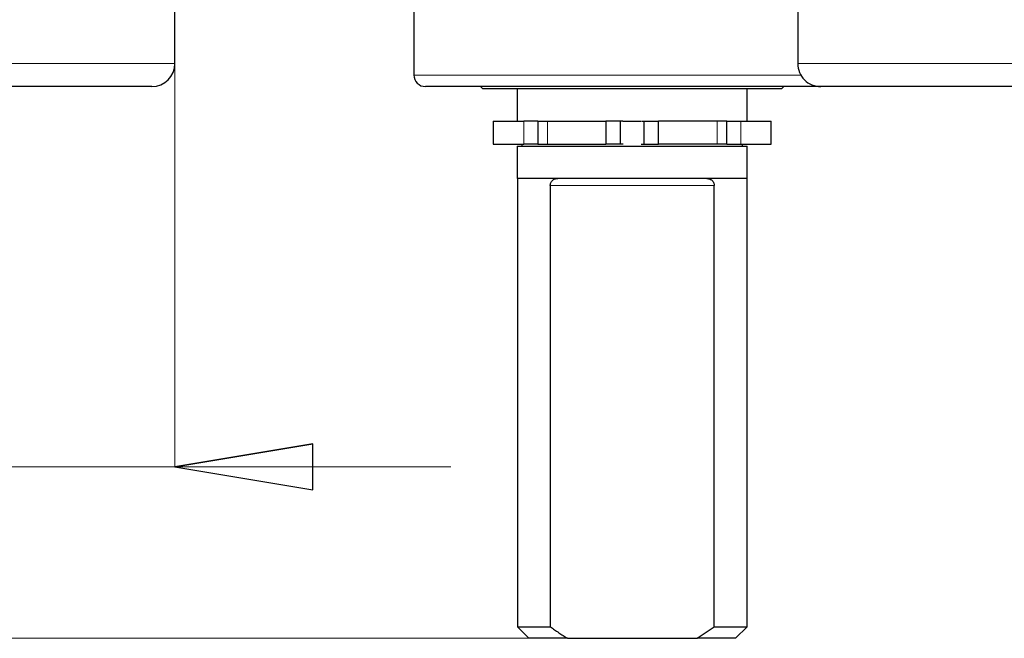
# Model space of a CAD drawing. Units: centimetres. Extents: x -20.5 to 21.6, y -20 to 14.3.
# Drawn here: x -14.6 to -12.4, y -6.3 to -5 of the extents above; entities that cross this region are included whole.
import ezdxf

# ---------------------------------------------------------------- set-up
doc = ezdxf.new("R2010")
doc.units = ezdxf.units.CM
doc.header["$MEASUREMENT"] = 0
doc.layers.add('Ebene 1', color=7, linetype='Continuous')

msp = doc.modelspace()

# ---------------------------------------------------------------- linework, layer by layer
at = {"layer": 'Ebene 1', "lineweight": 25}
for points in [[(-13.71986, -4.77669), (-13.71986, -4.77669), (-13.71986, -5.10169), (-13.71986, -5.10169)], [(-14.23986, -5.07669), (-14.23986, -5.07669), (-14.23986, -4.87669), (-14.23986, -4.87669)], [(-12.88486, -4.87669), (-12.88486, -4.87669), (-12.88486, -5.07669), (-12.88486, -5.07669)], [(-14.28986, -5.12669), (-14.26225, -5.12669), (-14.23986, -5.10431), (-14.23986, -5.07669)], [(-14.28986, -5.12669), (-14.28986, -5.12669), (-14.73986, -5.12669), (-14.73986, -5.12669)], [(-14.28986, -5.12669), (-14.28986, -5.12669), (-14.28986, -5.12669), (-14.28986, -5.12669)], [(-12.83486, -5.12669), (-12.83486, -5.12669), (-13.69486, -5.12669), (-13.69486, -5.12669)], [(-13.57486, -5.12669), (-13.57486, -5.12669), (-13.56986, -5.13169), (-13.56986, -5.13169)], [(-12.91986, -5.13169), (-12.91986, -5.13169), (-13.56986, -5.13169), (-13.56986, -5.13169)], [(-13.49486, -5.13169), (-13.49486, -5.13169), (-13.49486, -5.13169), (-13.49486, -5.13169)], [(-13.49486, -5.13169), (-13.49486, -5.13169), (-13.49486, -5.20169), (-13.49486, -5.20169)], [(-12.99486, -5.13169), (-12.99486, -5.13169), (-12.99486, -5.13169), (-12.99486, -5.13169)], [(-12.99486, -5.20169), (-12.99486, -5.20169), (-12.99486, -5.13169), (-12.99486, -5.13169)], [(-12.91986, -5.13169), (-12.91986, -5.13169), (-12.91486, -5.12669), (-12.91486, -5.12669)], [(-12.91986, -5.13169), (-12.91986, -5.13169), (-12.91986, -5.13169), (-12.91986, -5.13169)], [(-12.91486, -5.12669), (-12.91486, -5.12669), (-12.91486, -5.12669), (-12.91486, -5.12669)], [(-12.38486, -5.12669), (-12.38486, -5.12669), (-12.83486, -5.12669), (-12.83486, -5.12669)], [(-12.83486, -5.12669), (-12.83486, -5.12669), (-12.83486, -5.12669), (-12.83486, -5.12669)], [(-13.54736, -5.20169), (-13.54736, -5.20169), (-13.54736, -5.20169), (-13.54736, -5.20169)], [(-13.54736, -5.20169), (-13.54736, -5.20169), (-13.54736, -5.25169), (-13.54736, -5.25169)], [(-13.54736, -5.20169), (-13.54736, -5.20169), (-13.481, -5.20169), (-13.481, -5.20169)], [(-13.45053, -5.20169), (-13.45053, -5.20169), (-13.481, -5.20169), (-13.481, -5.20169)], [(-13.481, -5.20169), (-13.481, -5.20169), (-13.481, -5.20169), (-13.481, -5.20169)], [(-13.45053, -5.20169), (-13.45053, -5.20169), (-13.45053, -5.20169), (-13.45053, -5.20169)], [(-13.45053, -5.20169), (-13.45053, -5.20169), (-13.45053, -5.25169), (-13.45053, -5.25169)], [(-13.45053, -5.20169), (-13.45053, -5.20169), (-13.42946, -5.20169), (-13.42946, -5.20169)], [(-13.45053, -5.20169), (-13.45053, -5.20169), (-13.45053, -5.20169), (-13.45053, -5.20169)], [(-13.42946, -5.20169), (-13.42946, -5.20169), (-13.30223, -5.20169), (-13.30223, -5.20169)], [(-13.42946, -5.20169), (-13.42946, -5.20169), (-13.42946, -5.20169), (-13.42946, -5.20169)], [(-13.30223, -5.20169), (-13.30223, -5.20169), (-13.30223, -5.20169), (-13.30223, -5.20169)], [(-13.30223, -5.20169), (-13.30223, -5.20169), (-13.30223, -5.25169), (-13.30223, -5.25169)], [(-13.27109, -5.20169), (-13.27109, -5.20169), (-13.30223, -5.20169), (-13.30223, -5.20169)], [(-13.30223, -5.20169), (-13.30223, -5.20169), (-13.30223, -5.20169), (-13.30223, -5.20169)], [(-13.27109, -5.20169), (-13.27109, -5.20169), (-13.27109, -5.20169), (-13.27109, -5.20169)], [(-13.27109, -5.20169), (-13.27109, -5.20169), (-13.27109, -5.20169), (-13.27109, -5.20169)], [(-13.27109, -5.20169), (-13.27109, -5.20169), (-13.27109, -5.25169), (-13.27109, -5.25169)], [(-13.26518, -5.20169), (-13.26518, -5.20169), (-13.27109, -5.20169), (-13.27109, -5.20169)], [(-13.26518, -5.20169), (-13.26518, -5.20169), (-13.26518, -5.20169), (-13.26518, -5.20169)], [(-13.26518, -5.20169), (-13.26518, -5.20169), (-13.22586, -5.20169), (-13.22586, -5.20169)], [(-13.22586, -5.20169), (-13.22586, -5.20169), (-13.22586, -5.20169), (-13.22586, -5.20169)], [(-13.22454, -5.20169), (-13.22454, -5.20169), (-13.21863, -5.20169), (-13.21863, -5.20169)], [(-13.21863, -5.20169), (-13.21863, -5.20169), (-13.21863, -5.20169), (-13.21863, -5.20169)], [(-13.21863, -5.25169), (-13.21863, -5.25169), (-13.21863, -5.20169), (-13.21863, -5.20169)], [(-13.21863, -5.20169), (-13.21863, -5.20169), (-13.18749, -5.20169), (-13.18749, -5.20169)], [(-13.21863, -5.20169), (-13.21863, -5.20169), (-13.21863, -5.20169), (-13.21863, -5.20169)], [(-13.18749, -5.20169), (-13.18749, -5.20169), (-13.18749, -5.20169), (-13.18749, -5.20169)], [(-13.18749, -5.25169), (-13.18749, -5.25169), (-13.18749, -5.20169), (-13.18749, -5.20169)], [(-13.18749, -5.20169), (-13.18749, -5.20169), (-13.18749, -5.20169), (-13.18749, -5.20169)], [(-13.06027, -5.20169), (-13.06027, -5.20169), (-13.18749, -5.20169), (-13.18749, -5.20169)], [(-13.06027, -5.20169), (-13.06027, -5.20169), (-13.06027, -5.20169), (-13.06027, -5.20169)], [(-13.03919, -5.20169), (-13.03919, -5.20169), (-13.06027, -5.20169), (-13.06027, -5.20169)], [(-13.03919, -5.20169), (-13.03919, -5.20169), (-13.03919, -5.20169), (-13.03919, -5.20169)], [(-13.03919, -5.25169), (-13.03919, -5.25169), (-13.03919, -5.20169), (-13.03919, -5.20169)], [(-13.03919, -5.20169), (-13.03919, -5.20169), (-13.03919, -5.20169), (-13.03919, -5.20169)], [(-13.03919, -5.20169), (-13.03919, -5.20169), (-13.00873, -5.20169), (-13.00873, -5.20169)], [(-13.00873, -5.20169), (-13.00873, -5.20169), (-13.00873, -5.20169), (-13.00873, -5.20169)], [(-13.00873, -5.20169), (-13.00873, -5.20169), (-12.94236, -5.20169), (-12.94236, -5.20169)], [(-12.94236, -5.20169), (-12.94236, -5.20169), (-12.94236, -5.20169), (-12.94236, -5.20169)], [(-12.94236, -5.25169), (-12.94236, -5.25169), (-12.94236, -5.20169), (-12.94236, -5.20169)], [(-12.94236, -5.20169), (-12.94236, -5.20169), (-12.94236, -5.20169), (-12.94236, -5.20169)], [(-13.54736, -5.25169), (-13.54736, -5.25169), (-13.481, -5.25169), (-13.481, -5.25169)], [(-13.49486, -5.25669), (-13.49486, -5.25669), (-13.49486, -5.25669), (-13.49486, -5.25669)], [(-13.49486, -5.25669), (-13.49486, -5.25669), (-13.49486, -5.32669), (-13.49486, -5.32669)], [(-13.49486, -5.25669), (-13.49486, -5.25669), (-13.24486, -5.25669), (-13.24486, -5.25669)], [(-13.48486, -5.25169), (-13.48486, -5.25169), (-13.48486, -5.25169), (-13.48486, -5.25169)], [(-13.48486, -5.25169), (-13.48486, -5.25169), (-13.48486, -5.25669), (-13.48486, -5.25669)], [(-13.45053, -5.25169), (-13.45053, -5.25169), (-13.481, -5.25169), (-13.481, -5.25169)], [(-13.481, -5.25169), (-13.481, -5.25169), (-13.481, -5.25169), (-13.481, -5.25169)], [(-13.45053, -5.25169), (-13.45053, -5.25169), (-13.42946, -5.25169), (-13.42946, -5.25169)], [(-13.45053, -5.25169), (-13.45053, -5.25169), (-13.45053, -5.25169), (-13.45053, -5.25169)], [(-13.42946, -5.25169), (-13.42946, -5.25169), (-13.30223, -5.25169), (-13.30223, -5.25169)], [(-13.42946, -5.25169), (-13.42946, -5.25169), (-13.42946, -5.25169), (-13.42946, -5.25169)], [(-13.27109, -5.25169), (-13.27109, -5.25169), (-13.30223, -5.25169), (-13.30223, -5.25169)], [(-13.30223, -5.25169), (-13.30223, -5.25169), (-13.30223, -5.25169), (-13.30223, -5.25169)], [(-13.27109, -5.25169), (-13.27109, -5.25169), (-13.27109, -5.25169), (-13.27109, -5.25169)], [(-13.26443, -5.25169), (-13.26443, -5.25169), (-13.27109, -5.25169), (-13.27109, -5.25169)], [(-13.26443, -5.25169), (-13.26443, -5.25169), (-13.26443, -5.25169), (-13.26443, -5.25169)], [(-13.24486, -5.25669), (-13.24486, -5.25669), (-12.99486, -5.25669), (-12.99486, -5.25669)], [(-13.24486, -5.25669), (-13.24486, -5.25669), (-13.24486, -5.25669), (-13.24486, -5.25669)], [(-13.2253, -5.25169), (-13.2253, -5.25169), (-13.21863, -5.25169), (-13.21863, -5.25169)], [(-13.21863, -5.25169), (-13.21863, -5.25169), (-13.18749, -5.25169), (-13.18749, -5.25169)], [(-13.21863, -5.25169), (-13.21863, -5.25169), (-13.21863, -5.25169), (-13.21863, -5.25169)], [(-13.18749, -5.25169), (-13.18749, -5.25169), (-13.18749, -5.25169), (-13.18749, -5.25169)], [(-13.06027, -5.25169), (-13.06027, -5.25169), (-13.18749, -5.25169), (-13.18749, -5.25169)], [(-13.06027, -5.25169), (-13.06027, -5.25169), (-13.06027, -5.25169), (-13.06027, -5.25169)], [(-13.03919, -5.25169), (-13.03919, -5.25169), (-13.06027, -5.25169), (-13.06027, -5.25169)], [(-13.03919, -5.25169), (-13.03919, -5.25169), (-13.03919, -5.25169), (-13.03919, -5.25169)], [(-13.03919, -5.25169), (-13.03919, -5.25169), (-13.00873, -5.25169), (-13.00873, -5.25169)], [(-13.00873, -5.25169), (-13.00873, -5.25169), (-13.00873, -5.25169), (-13.00873, -5.25169)], [(-13.00873, -5.25169), (-13.00873, -5.25169), (-12.94236, -5.25169), (-12.94236, -5.25169)], [(-13.00486, -5.25169), (-13.00486, -5.25169), (-13.00486, -5.25169), (-13.00486, -5.25169)], [(-13.00486, -5.25669), (-13.00486, -5.25669), (-13.00486, -5.25169), (-13.00486, -5.25169)], [(-12.99486, -5.25669), (-12.99486, -5.25669), (-12.99486, -5.25669), (-12.99486, -5.25669)], [(-12.99486, -5.32669), (-12.99486, -5.32669), (-12.99486, -5.25669), (-12.99486, -5.25669)], [(-12.99486, -5.25669), (-12.99486, -5.25669), (-12.99486, -5.25669), (-12.99486, -5.25669)], [(-12.94236, -5.25169), (-12.94236, -5.25169), (-12.94236, -5.25169), (-12.94236, -5.25169)], [(-12.99486, -5.32669), (-12.99486, -5.32669), (-13.49486, -5.32669), (-13.49486, -5.32669)], [(-13.49466, -5.32669), (-13.49466, -5.32669), (-13.49466, -5.32669), (-13.49466, -5.32669)], [(-13.49466, -5.32669), (-13.49466, -5.32669), (-13.49466, -6.30169), (-13.49466, -6.30169)], [(-12.99506, -5.32669), (-12.99506, -5.32669), (-12.99506, -5.32669), (-12.99506, -5.32669)], [(-12.99506, -6.30169), (-12.99506, -6.30169), (-12.99506, -5.32669), (-12.99506, -5.32669)], [(-12.99486, -5.32669), (-12.99486, -5.32669), (-12.99486, -5.32669), (-12.99486, -5.32669)], [(-13.42312, -5.34169), (-13.42312, -5.34169), (-13.42312, -5.34169), (-13.42312, -5.34169)], [(-13.42312, -5.34169), (-13.42312, -5.34169), (-13.42312, -6.30169), (-13.42312, -6.30169)], [(-13.06661, -5.34169), (-13.06661, -5.34169), (-13.06661, -5.34169), (-13.06661, -5.34169)], [(-13.06661, -6.30169), (-13.06661, -6.30169), (-13.06661, -5.34169), (-13.06661, -5.34169)], [(-13.49466, -6.30169), (-13.49466, -6.30169), (-13.46966, -6.32669), (-13.46966, -6.32669)], [(-13.49466, -6.30169), (-13.49466, -6.30169), (-13.42312, -6.30169), (-13.42312, -6.30169)], [(-13.42312, -6.30169), (-13.42312, -6.30169), (-13.42312, -6.30169), (-13.42312, -6.30169)], [(-13.10376, -6.32669), (-13.10376, -6.32669), (-13.06661, -6.30169), (-13.06661, -6.30169)], [(-13.06661, -6.30169), (-13.06661, -6.30169), (-12.99506, -6.30169), (-12.99506, -6.30169)], [(-13.06661, -6.30169), (-13.06661, -6.30169), (-13.06661, -6.30169), (-13.06661, -6.30169)], [(-13.02006, -6.32669), (-13.02006, -6.32669), (-12.99506, -6.30169), (-12.99506, -6.30169)], [(-12.99506, -6.30169), (-12.99506, -6.30169), (-12.99506, -6.30169), (-12.99506, -6.30169)], [(-12.99506, -6.30169), (-12.99506, -6.30169), (-12.99506, -6.30169), (-12.99506, -6.30169)], [(-13.38596, -6.32669), (-13.38596, -6.32669), (-13.46966, -6.32669), (-13.46966, -6.32669)], [(-13.38596, -6.32669), (-13.38596, -6.32669), (-13.10376, -6.32669), (-13.10376, -6.32669)], [(-13.38596, -6.32669), (-13.38596, -6.32669), (-13.38596, -6.32669), (-13.38596, -6.32669)], [(-13.10376, -6.32669), (-13.10376, -6.32669), (-13.10376, -6.32669), (-13.10376, -6.32669)], [(-13.02006, -6.32669), (-13.02006, -6.32669), (-13.10376, -6.32669), (-13.10376, -6.32669)], [(-13.02006, -6.32669), (-13.02006, -6.32669), (-13.02006, -6.32669), (-13.02006, -6.32669)]]:
    msp.add_open_spline(points, degree=3, dxfattribs=at)
at = {"layer": 'Ebene 1', "color": 8, "lineweight": 18}
for points in [[(-14.78986, -5.07669), (-14.78986, -5.07669), (-14.23986, -5.07669), (-14.23986, -5.07669)], [(-14.23986, -5.07669), (-14.23986, -5.07669), (-14.23986, -5.07669), (-14.23986, -5.07669)], [(-12.88486, -5.07669), (-12.88486, -5.07669), (-12.33486, -5.07669), (-12.33486, -5.07669)], [(-13.71986, -5.10169), (-13.71986, -5.10169), (-12.87816, -5.10169), (-12.87816, -5.10169)], [(-12.87816, -5.10169), (-12.87816, -5.10169), (-12.87816, -5.10169), (-12.87816, -5.10169)], [(-13.481, -5.20169), (-13.481, -5.20169), (-13.481, -5.20169), (-13.481, -5.20169)], [(-13.481, -5.20169), (-13.481, -5.20169), (-13.481, -5.25169), (-13.481, -5.25169)], [(-13.42946, -5.20169), (-13.42946, -5.20169), (-13.42946, -5.20169), (-13.42946, -5.20169)], [(-13.42946, -5.20169), (-13.42946, -5.20169), (-13.42946, -5.25169), (-13.42946, -5.25169)], [(-13.06027, -5.20169), (-13.06027, -5.20169), (-13.06027, -5.20169), (-13.06027, -5.20169)], [(-13.06027, -5.25169), (-13.06027, -5.25169), (-13.06027, -5.20169), (-13.06027, -5.20169)], [(-13.00873, -5.20169), (-13.00873, -5.20169), (-13.00873, -5.20169), (-13.00873, -5.20169)], [(-13.00873, -5.25169), (-13.00873, -5.25169), (-13.00873, -5.20169), (-13.00873, -5.20169)], [(-13.06661, -5.34169), (-13.06661, -5.34169), (-13.42312, -5.34169), (-13.42312, -5.34169)], [(-13.06661, -5.34169), (-13.06661, -5.34169), (-13.06661, -5.34169), (-13.06661, -5.34169)]]:
    msp.add_open_spline(points, degree=3, dxfattribs=at)
at = {"layer": 'Ebene 1', "lineweight": 9}
for points in [[(-14.23986, -5.07669), (-14.23986, -5.07669), (-14.23986, -5.07669), (-14.23986, -5.07669)], [(-14.23986, -5.07669), (-14.23986, -5.07669), (-14.23986, -5.95358), (-14.23986, -5.95358)], [(-14.78986, -5.95358), (-14.78986, -5.95358), (-14.23986, -5.95358), (-14.23986, -5.95358)], [(-14.23986, -5.95358), (-14.23986, -5.95358), (-14.23986, -5.95358), (-14.23986, -5.95358)], [(-14.23986, -5.95358), (-14.23986, -5.95358), (-13.63986, -5.95358), (-13.63986, -5.95358)], [(-13.63986, -5.95358), (-13.63986, -5.95358), (-13.63986, -5.95358), (-13.63986, -5.95358)], [(-13.10376, -6.32669), (-13.10376, -6.32669), (-17.04121, -6.32669), (-17.04121, -6.32669)], [(-13.10376, -6.32669), (-13.10376, -6.32669), (-13.10376, -6.32669), (-13.10376, -6.32669)]]:
    msp.add_open_spline(points, degree=3, dxfattribs=at)
at = {"layer": 'Ebene 1', "lineweight": 25}
for points, knots in [([(-12.88486, -5.07669), (-12.88486, -5.08995), (-12.87959, -5.10267), (-12.87022, -5.11205), (-12.87022, -5.11205), (-12.86084, -5.12142), (-12.84812, -5.12669), (-12.83486, -5.12669)], [0, 0, 0, 0, 0.3333333, 0.3333333, 0.3333333, 0.3333333, 1, 1, 1, 1]), ([(-13.71986, -5.10169), (-13.71986, -5.10832), (-13.71723, -5.11468), (-13.71254, -5.11937), (-13.71254, -5.11937), (-13.70785, -5.12406), (-13.70149, -5.12669), (-13.69486, -5.12669)], [0, 0, 0, 0, 0.3333333, 0.3333333, 0.3333333, 0.3333333, 1, 1, 1, 1]), ([(-13.42312, -5.34169), (-13.42309, -5.34104), (-13.42307, -5.34038), (-13.42299, -5.33973), (-13.42299, -5.33973), (-13.42291, -5.33906), (-13.42278, -5.33841), (-13.4226, -5.33777), (-13.4226, -5.33777), (-13.42227, -5.33653), (-13.42179, -5.33537), (-13.4212, -5.33433), (-13.4212, -5.33433), (-13.4208, -5.33362), (-13.42035, -5.33297), (-13.41987, -5.33237), (-13.41987, -5.33237), (-13.41937, -5.33176), (-13.41884, -5.3312), (-13.41827, -5.33069), (-13.41827, -5.33069), (-13.4175, -5.33), (-13.41668, -5.32941), (-13.41582, -5.32892), (-13.41582, -5.32892), (-13.41494, -5.32841), (-13.41402, -5.328), (-13.41308, -5.32767), (-13.41308, -5.32767), (-13.41212, -5.32734), (-13.41113, -5.32708), (-13.41013, -5.32693), (-13.41013, -5.32693), (-13.40911, -5.32678), (-13.40807, -5.32674), (-13.40703, -5.32669)], [0, 0, 0, 0, 0.1, 0.1, 0.1, 0.1, 0.2, 0.2, 0.2, 0.2, 0.3, 0.3, 0.3, 0.3, 0.4, 0.4, 0.4, 0.4, 0.5, 0.5, 0.5, 0.5, 0.6, 0.6, 0.6, 0.6, 0.7, 0.7, 0.7, 0.7, 0.8, 0.8, 0.8, 0.8, 1, 1, 1, 1]), ([(-13.08269, -5.32669), (-13.08133, -5.32677), (-13.07996, -5.32685), (-13.07863, -5.32712), (-13.07863, -5.32712), (-13.07726, -5.32739), (-13.07593, -5.32786), (-13.07465, -5.32851), (-13.07465, -5.32851), (-13.07392, -5.32888), (-13.07322, -5.32931), (-13.07254, -5.32981), (-13.07254, -5.32981), (-13.07184, -5.33032), (-13.07118, -5.3309), (-13.07056, -5.33156), (-13.07056, -5.33156), (-13.07008, -5.33207), (-13.06964, -5.33262), (-13.06922, -5.33321), (-13.06922, -5.33321), (-13.0688, -5.33382), (-13.06841, -5.33448), (-13.06808, -5.33518), (-13.06808, -5.33518), (-13.06781, -5.33573), (-13.06758, -5.33631), (-13.06738, -5.33691), (-13.06738, -5.33691), (-13.06717, -5.33752), (-13.067, -5.33816), (-13.06688, -5.33882), (-13.06688, -5.33882), (-13.06671, -5.33975), (-13.06666, -5.34072), (-13.06661, -5.34169)], [0, 0, 0, 0, 0.1, 0.1, 0.1, 0.1, 0.2, 0.2, 0.2, 0.2, 0.3, 0.3, 0.3, 0.3, 0.4, 0.4, 0.4, 0.4, 0.5, 0.5, 0.5, 0.5, 0.6, 0.6, 0.6, 0.6, 0.7, 0.7, 0.7, 0.7, 0.8, 0.8, 0.8, 0.8, 1, 1, 1, 1]), ([(-13.42312, -6.30169), (-13.42007, -6.30385), (-13.41703, -6.30601), (-13.41397, -6.30814), (-13.41397, -6.30814), (-13.41091, -6.31027), (-13.40783, -6.31237), (-13.40473, -6.31446), (-13.40473, -6.31446), (-13.40164, -6.31655), (-13.39853, -6.31862), (-13.3954, -6.32065), (-13.3954, -6.32065), (-13.39227, -6.32269), (-13.38912, -6.32469), (-13.38596, -6.32669)], [0, 0, 0, 0, 0.2, 0.2, 0.2, 0.2, 0.4, 0.4, 0.4, 0.4, 0.6, 0.6, 0.6, 0.6, 1, 1, 1, 1])]:
    msp.add_open_spline(points, degree=3, knots=knots, dxfattribs=at)
at = {"layer": 'Ebene 1'}
for points, knots in [([(-14.23986, -5.95358), (-14.23986, -5.95358), (-13.93986, -5.90358), (-13.93986, -5.90358), (-13.93986, -5.90358), (-13.93986, -5.90358), (-14.23986, -5.95358), (-14.23986, -5.95358)], [0, 0, 0, 0, 0.3333333, 0.3333333, 0.3333333, 0.3333333, 1, 1, 1, 1]), ([(-13.93986, -5.90358), (-13.93986, -5.90358), (-13.93986, -6.00358), (-13.93986, -6.00358), (-13.93986, -6.00358), (-13.93986, -6.00358), (-14.23986, -5.95358), (-14.23986, -5.95358), (-14.23986, -5.95358), (-13.93986, -5.90358), (-13.93986, -5.90358)], [0, 0, 0, 0, 0.3333333, 0.3333333, 0.3333333, 0.3333333, 1, 1, 1, 1.3041381, 1.3041381, 1.3041381, 1.3041381])]:
    msp.add_open_spline(points, degree=3, knots=knots, dxfattribs=at)
at = {"layer": 'Ebene 1', "lineweight": 9}
for points, knots in [([(-14.23986, -5.95358), (-14.23986, -5.95358), (-13.93986, -5.90358), (-13.93986, -5.90358), (-13.93986, -5.90358), (-14.23986, -5.95358), (-14.23986, -5.95358)], [0, 0, 0, 0, 1, 1, 1, 1.3041381, 1.3041381, 1.3041381, 1.3041381]), ([(-13.93986, -5.90358), (-13.93986, -5.90358), (-13.93986, -6.00358), (-13.93986, -6.00358), (-13.93986, -6.00358), (-13.93986, -6.00358), (-14.23986, -5.95358), (-14.23986, -5.95358)], [0, 0, 0, 0, 0.3333333, 0.3333333, 0.3333333, 0.3333333, 1, 1, 1, 1])]:
    msp.add_open_spline(points, degree=3, knots=knots, dxfattribs=at)

doc.saveas('drawing.dxf')
